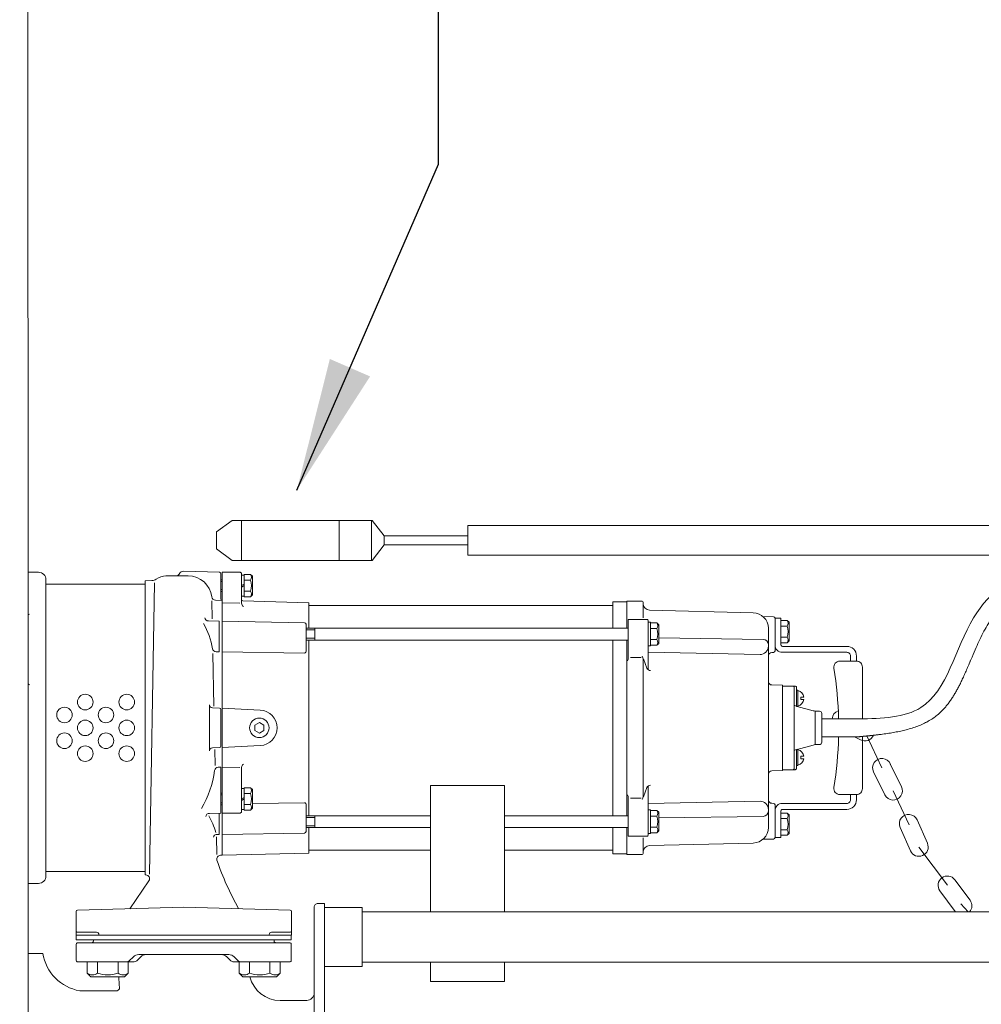
# Model space of a CAD drawing. Units: millimetres. Extents: x 1865 to 5909, y 3372 to 8467.
# Drawn here: x 2240 to 2889, y 6819 to 7484 of the extents above; entities that cross this region are included whole.
import ezdxf

# ---------------------------------------------------------------- set-up
doc = ezdxf.new("R2010")
doc.units = ezdxf.units.MM
doc.header["$LTSCALE"] = 0.5
doc.layers.get('0').update_dxf_attribs({"lineweight": 0})
doc.styles.get("Standard").update_dxf_attribs({"font": 'arial.ttf'})
doc.dimstyles.new('ISO-25', dxfattribs={"dimtxt": 2.5, "dimasz": 2.5, "dimexe": 1.25, "dimexo": 0.625, "dimtad": 1, "dimtxsty": 'Standard', "dimcen": 2.5, "dimadec": 0, "dimazin": 0, "dimtfac": 1, "dimtmove": 0, "dimatfit": 3, "dimfxl": 1, "dimarcsym": 0})

msp = doc.modelspace()

# ---------------------------------------------------------------- linework, layer by layer
at = {"ltscale": 0.2}
for p, q in [((2245.52, 7132.212), (2245.52, 6875.244)), ((2485.706, 7135.176), (2485.706, 7129.176)), ((2376.52, 7105.604), (2375.52, 7105.604)), ((2391.32, 7108.754), (2389.52, 7108.754)), ((2395.62, 7105.354), (2391.32, 7105.354)), ((2324.52, 7102.654), (2257.52, 7102.654)), ((2330.763, 7103.518), (2327.491, 6906.837)), ((2376.52, 7104.308), (2375.52, 7104.308)), ((2376.52, 7098.9), (2375.52, 7098.9)), ((2391.32, 7102.643), (2389.52, 7101.604)), ((2391.32, 7101.604), (2389.52, 7100.565)), ((2376.52, 7097.604), (2375.52, 7097.604)), ((2391.32, 7094.454), (2389.52, 7094.454)), ((2369.525, 7091.314), (2369.752, 7079.217)), ((2388.32, 7089.768), (2376.52, 7090.071)), ((2640.02, 7088.104), (2435.02, 7088.104)), ((2433.02, 7072.89), (2650.52, 7072.89)), ((2433.02, 7071.705), (2439.02, 7071.705)), ((2439.02, 7064.89), (2439.02, 7072.89)), ((2757.82, 7078.104), (2753.52, 7078.104)), ((2757.82, 7074.354), (2753.52, 7074.354)), ((2433.02, 7066.075), (2439.02, 7066.075)), ((2433.02, 7064.89), (2650.52, 7064.89)), ((2435.02, 7064.89), (2435.02, 6946.318)), ((2640.02, 7064.89), (2640.02, 6946.318)), ((2649.52, 6946.318), (2649.52, 7064.89)), ((2370.193, 7055.724), (2370.858, 7020.251)), ((2652.02, 7053.042), (2659.116, 7053.042)), ((2367.858, 7020.779), (2367.858, 6990.492)), ((2776.515, 7016.854), (2776.515, 6994.354)), ((2811.562, 7000.136), (2821.637, 6978.652)), ((2371.407, 6990.97), (2371.61, 6980.17)), ((2388.32, 6978.94), (2376.52, 6978.637)), ((2376.52, 6961.604), (2375.52, 6961.604)), ((2376.52, 6960.308), (2375.52, 6960.308)), ((2391.32, 6964.754), (2389.52, 6964.754)), ((2391.32, 6958.643), (2389.52, 6957.604)), ((2829.269, 6963.139), (2840.123, 6940.171)), ((2376.52, 6954.9), (2375.52, 6954.9)), ((2376.52, 6953.604), (2375.52, 6953.604)), ((2391.32, 6957.604), (2389.52, 6956.565)), ((2652.02, 6958.165), (2659.116, 6958.165)), ((2391.32, 6950.454), (2389.52, 6950.454)), ((2433.02, 6946.318), (2517.045, 6946.318)), ((2439.02, 6946.318), (2439.02, 6938.318)), ((2567.045, 6946.318), (2650.52, 6946.318)), ((2669.82, 6946.068), (2665.52, 6946.068)), ((2433.02, 6945.133), (2439.02, 6945.133)), ((2433.02, 6939.503), (2439.02, 6939.503)), ((2372.512, 6932.062), (2372.738, 6920.044)), ((2433.02, 6938.318), (2517.045, 6938.318)), ((2567.045, 6938.318), (2650.52, 6938.318)), ((2669.82, 6938.568), (2665.52, 6938.568)), ((2757.82, 6933.104), (2753.52, 6933.104)), ((2660.52, 6931.408), (2660.52, 6921.104)), ((2517.045, 6923.104), (2435.02, 6923.104)), ((2640.02, 6923.104), (2567.045, 6923.104)), ((2846.63, 6925.137), (2865.819, 6899.345)), ((2324.52, 6908.554), (2257.52, 6908.554)), ((2874.852, 6886.856), (2879.952, 6881.363)), ((3848.094, 6881.363), (2470.902, 6881.363)), ((2285.405, 6840.07), (2285.405, 6847.604)), ((2292.33, 6840.07), (2292.33, 6847.604)), ((2313.105, 6840.07), (2313.105, 6847.604)), ((2387.935, 6840.07), (2387.935, 6847.604)), ((2408.71, 6840.07), (2408.71, 6847.604)), ((2415.635, 6840.07), (2415.635, 6847.604)), ((3848.094, 6847.363), (2470.902, 6847.363))]:
    msp.add_line(p, q, dxfattribs=at)
for p, q in [((2517.045, 6881.363), (2517.045, 6966.76)), ((2517.045, 6966.76), (2567.045, 6966.76)), ((2567.045, 6966.76), (2567.045, 6881.363)), ((2517.045, 6834.399), (2517.045, 6847.363)), ((2567.045, 6847.363), (2567.045, 6834.399)), ((2567.045, 6834.399), (2517.045, 6834.399))]:
    msp.add_line(p, q)
for points in [[(2542.305, 7129.176), (2485.706, 7129.176), (2477.765, 7118.676), (2383.084, 7118.676), (2372.706, 7126.524), (2372.706, 7137.827), (2383.084, 7145.676), (2477.765, 7145.676), (2485.706, 7135.176), (2542.305, 7135.176)], [(2389.519, 7118.676), (2389.519, 7145.676)], [(2455.29, 7118.676), (2455.29, 7145.676)], [(2477.178, 7118.676), (2477.178, 7145.676)], [(2649.52, 7090.604), (2640.02, 7090.604), (2640.02, 7072.89)], [(2664.02, 7060.89), (2665.52, 7060.89), (2665.52, 7076.89), (2664.02, 7076.89)], [(2665.52, 7061.39), (2669.82, 7061.39), (2671.02, 7062.59), (2671.02, 7075.19), (2669.82, 7076.39), (2665.52, 7076.39)], [(2664.02, 6950.318), (2665.52, 6950.318), (2665.52, 6934.318), (2664.02, 6934.318)], [(2665.52, 6949.818), (2669.82, 6949.818), (2671.02, 6948.618), (2671.02, 6936.018), (2669.82, 6934.818)], [(2649.52, 6920.604), (2640.02, 6920.604), (2640.02, 6938.318)], [(2445.52, 6844.44), (2470.902, 6844.44), (2470.902, 6884.287), (2445.52, 6884.287)], [(2423.02, 6865.604), (2423.02, 6862.604), (2278.02, 6862.604), (2278.02, 6865.604)]]:
    msp.add_lwpolyline(points, dxfattribs=at)
for points in [[(3423.112, 7136.676, 0.2832369), (3414.182, 7142.176), (2542.305, 7142.176), (2542.305, 7122.176), (2926.747, 7122.176)], [(2245.52, 7110.604), (2252.52, 7110.604, -0.4142136), (2257.52, 7105.604)], [(2257.52, 7105.604), (2257.52, 6905.604, -0.4142136), (2252.52, 6900.604), (2245.52, 6900.604)], [(2376.52, 7091.604), (2371.843, 7091.726, -0.3748645), (2369.423, 7093.951, 0.3823476), (2353.52, 7108.194), (2338.52, 7108.194, 0.1629309), (2331.898, 7105.978, -0.1562192), (2329.018, 7104.972), (2324.52, 7104.854), (2324.52, 6906.354), (2325.029, 6906.336, -0.5902527), (2327.009, 6902.432), (2314.178, 6883.556)], [(2376.494, 7091.605, -0.4065663), (2375.52, 7092.604), (2375.52, 7109.643, 0.4065663), (2374.546, 7110.642), (2350.007, 7111.285, 0.2749765), (2347.776, 7110.036), (2347.435, 7109.444, -0.2679492), (2345.27, 7108.194)], [(2435.02, 6938.318), (2435.02, 6921.104), (2376.52, 6919.604), (2376.52, 7110.604), (2388.52, 7110.604, -0.4142136), (2389.52, 7109.604), (2389.52, 7089.737, 0.2679492), (2390.77, 7087.572)], [(2391.32, 7097.854), (2395.62, 7097.854, -0.32), (2395.62, 7094.104), (2391.32, 7094.104), (2391.32, 7109.104), (2395.62, 7109.104)], [(2395.62, 7097.854, 0.16), (2395.62, 7105.354, 0.32), (2395.62, 7109.104), (2396.82, 7107.904), (2396.82, 7095.304), (2395.62, 7094.104)], [(2389.52, 7092.245, 0.4067249), (2390.494, 7091.246), (2435.02, 7090.104), (2435.02, 7072.89)], [(2660.52, 7079.8), (2660.52, 7090.104, 0.4142136), (2659.52, 7091.104), (2649.52, 7091.104), (2649.52, 7072.89)], [(2734.768, 6927.861, 0.4072993), (2745.02, 6938.358), (2745.02, 7072.849, 0.4072993), (2734.768, 7083.346), (2664.914, 7085, -0.4072993), (2660.52, 7089.499)], [(2245.52, 7081.443, -0.4025046), (2246.479, 7082.441)], [(2363.733, 7076.105, -0.0953607), (2369.886, 7059.036, 0.3692726), (2372.356, 7056.924), (2374.52, 7056.924), (2374.52, 7077.567), (2367.137, 7077.76, -0.3744573), (2364.718, 7079.981)], [(2664.02, 7045.284), (2664.02, 7077.713, 0.4142136), (2663.02, 7078.713), (2650.52, 7078.713), (2650.52, 7053.042, -0.131326), (2649.92, 7050.797)], [(2745.02, 7054.051, -0.4065663), (2747.455, 7056.55), (2748.546, 7056.578, 0.4065663), (2749.52, 7057.578), (2749.52, 7079.63, 0.4065663), (2748.546, 7080.629), (2741.358, 7080.818)], [(2808.52, 7011.74), (2808.52, 7046.604, 0.4142136), (2804.52, 7050.604), (2804.52, 7054.104, 0.4142136), (2798.02, 7060.604), (2754.52, 7060.604, -0.4142136), (2753.52, 7061.604), (2753.52, 7079.604), (2749.52, 7079.604)], [(2376.52, 7056.924), (2432.005, 7056.114, 0.418494), (2433.02, 7057.114), (2433.02, 7075.584, 0.4090396), (2432.038, 7076.584), (2376.52, 7077.567)], [(2669.82, 7076.39, -0.32), (2669.82, 7072.64), (2665.52, 7072.64)], [(2753.52, 7066.854), (2757.82, 7066.854, 0.16), (2757.82, 7074.354, 0.32), (2757.82, 7078.104), (2759.02, 7076.904), (2759.02, 7064.304), (2757.82, 7063.104), (2753.52, 7063.104)], [(2669.82, 7061.39, 0.32), (2669.82, 7065.14), (2665.52, 7065.14)], [(2745.02, 7061.853, 0.4098671), (2741.572, 7065.353), (2671.02, 7066.402)], [(2664.02, 7056.704), (2739.406, 7055.141, 0.4202981), (2745.02, 7060.64)], [(2800.52, 7050.604), (2800.52, 7054.104, 0.4142136), (2798.02, 7056.604), (2754.52, 7056.604, -0.4142136), (2749.52, 7061.604)], [(2659.964, 6957.312, 0.1416767), (2660.52, 6959.233), (2660.52, 7051.975, 0.1416767), (2659.964, 7053.896)], [(2660.865, 7052.104), (2663.136, 7045.922, 0.3144736), (2665.483, 7044.284)], [(2804.52, 7050.604), (2793.189, 7050.604, 0.4625371), (2789.242, 7045.958)], [(2246.436, 7034.757, -0.3901739), (2245.52, 7035.753)], [(2745.02, 7037.038, 0.4065663), (2747.455, 7034.539), (2754.52, 7034.354), (2754.52, 6976.854), (2747.455, 6976.669, 0.4065663), (2745.02, 6974.17)], [(2764.02, 7031.104), (2765.02, 7031.104), (2765.02, 7020.104), (2764.02, 7020.104), (2764.02, 7032.854, 0.4142136), (2763.02, 7033.854), (2754.52, 7033.854)], [(2761.52, 6977.354, 0.4142136), (2762.52, 6978.354), (2762.52, 7032.854, 0.4142136), (2761.52, 7033.854)], [(2765.02, 7020.354, 0.2948713), (2768.928, 7024.804), (2767.008, 7024.804), (2767.008, 7026.404), (2768.928, 7026.404, 0.2948713), (2765.02, 7030.854)], [(2367.858, 7021.079, 0.4065663), (2369.805, 7019.08), (2374.546, 7018.956, -0.4065663), (2375.52, 7017.956), (2375.52, 6993.251, -0.4065663), (2374.546, 6992.252), (2369.805, 6992.128, 0.4065663), (2367.858, 6990.128)], [(2376.52, 6992.277), (2402.148, 6993.62, 0.9489646), (2402.148, 7017.587), (2376.52, 7018.931)], [(2764.02, 7020.202), (2763.261, 7020.405, -0.3394543), (2762.52, 7021.371)], [(2764.386, 7020.104), (2775.244, 7017.195, 0.0655435), (2777.832, 7016.854), (2779.52, 7016.854, -0.4142136), (2781.02, 7015.354), (2781.02, 6995.854)], [(2745.02, 6957.157, 0.4065663), (2747.455, 6954.658), (2748.546, 6954.629, -0.4065663), (2749.52, 6953.63), (2749.52, 6931.604), (2753.52, 6931.604), (2753.52, 6949.604, -0.4142136), (2754.52, 6950.604), (2798.02, 6950.604, 0.4142136), (2804.52, 6957.104), (2804.52, 6960.604, 0.4142136), (2808.52, 6964.604), (2808.52, 6999.682)], [(2803.262, 6999.604), (2807.323, 6997.506, 0.4356429), (2815.938, 7000.6)], [(2781.02, 6995.854, -0.4142136), (2779.52, 6994.354), (2777.832, 6994.354, 0.0655435), (2775.244, 6994.013), (2764.386, 6991.104)], [(2754.52, 6977.354), (2763.02, 6977.354, 0.4142136), (2764.02, 6978.354), (2764.02, 6991.104), (2765.02, 6991.104), (2765.02, 6980.104), (2764.02, 6980.104)], [(2764.02, 6991.006), (2763.261, 6990.802, 0.3394543), (2762.52, 6989.837)], [(2765.02, 6990.854, -0.2948713), (2768.928, 6986.404), (2767.008, 6986.404), (2767.008, 6984.804), (2768.928, 6984.804, -0.2948713), (2765.02, 6980.354)], [(2365.364, 6945.68, -0.3744573), (2367.783, 6947.901), (2375.52, 6948.104), (2375.52, 6978.971), (2373.834, 6978.971, 0.3733498), (2371.359, 6976.823, -0.0954721), (2362.482, 6951.062)], [(2390.77, 6981.136, 0.2679492), (2389.52, 6978.971), (2389.52, 6949.104, -0.4142136), (2388.52, 6948.104), (2376.52, 6948.104)], [(2816.029, 6975.893), (2823.661, 6960.38, 1), (2834.877, 6965.898), (2827.245, 6981.411)], [(2664.02, 6965.924), (2664.02, 6933.495, -0.4142136), (2663.02, 6932.495), (2650.52, 6932.495), (2650.52, 6958.165, 0.131326), (2649.92, 6960.41)], [(2665.483, 6966.924, 0.3144736), (2663.136, 6965.286), (2660.865, 6959.104)], [(2789.242, 6965.25, 0.4625371), (2793.189, 6960.604), (2804.52, 6960.604)], [(2395.62, 6950.104), (2396.82, 6951.304), (2396.82, 6963.904), (2395.62, 6965.104), (2391.32, 6965.104), (2391.32, 6950.104), (2395.62, 6950.104, 0.32), (2395.62, 6953.854), (2391.32, 6953.854)], [(2395.62, 6965.104, -0.32), (2395.62, 6961.354), (2391.32, 6961.354)], [(2749.52, 6949.604, -0.4142136), (2754.52, 6954.604), (2798.02, 6954.604, 0.4142136), (2800.52, 6957.104), (2800.52, 6960.604)], [(2396.82, 6954.58), (2432.005, 6955.093, -0.418494), (2433.02, 6954.094), (2433.02, 6935.623, -0.4090396), (2432.038, 6934.624), (2376.52, 6933.641)], [(2664.02, 6954.504), (2739.406, 6956.067, -0.4202981), (2745.02, 6950.568)], [(2370.549, 6931.811, -0.3744573), (2372.484, 6933.588), (2374.52, 6933.641), (2374.52, 6948.078)], [(2665.52, 6934.818), (2669.82, 6934.818, 0.32), (2669.82, 6938.568, 0.16), (2669.82, 6946.068, 0.32), (2669.82, 6949.818)], [(2745.02, 6949.354, -0.4098671), (2741.572, 6945.855), (2671.02, 6944.806)], [(2753.52, 6936.854), (2757.82, 6936.854, -0.32), (2757.82, 6933.104), (2759.02, 6934.304), (2759.02, 6946.904), (2757.82, 6948.104), (2753.52, 6948.104)], [(2757.82, 6948.104, -0.32), (2757.82, 6944.354), (2753.52, 6944.354)], [(2660.52, 6921.104, -0.4142136), (2659.52, 6920.104), (2649.52, 6920.104), (2649.52, 6938.318)], [(2734.768, 6927.861), (2664.914, 6926.208, 0.4072993), (2660.52, 6921.709)], [(2741.358, 6930.39), (2748.546, 6930.578, 0.4065663), (2749.52, 6931.578)], [(2376.52, 6919.604), (2375.22, 6919.57, 0.5051496), (2372.917, 6916.269)], [(2880.845, 6881.363, 0.352916), (2881.151, 6889.203), (2870.834, 6903.075, 1), (2860.804, 6895.615), (2871.122, 6881.743, 0.0195116), (2871.428, 6881.363)], [(2436.02, 6763.604, -0.4142136), (2438.52, 6761.104), (2438.52, 6725.604, 0.4142136), (2441.02, 6723.104), (2445.02, 6723.104, 0.4142136), (2445.52, 6723.604), (2445.52, 6886.604, 0.4142136), (2445.02, 6887.104), (2441.02, 6887.104, 0.4142136), (2438.52, 6884.604), (2438.52, 6794.104, -0.4142136), (2436.02, 6791.604)], [(2293.231, 6865.604), (2293.231, 6866.104, 0.4142136), (2291.731, 6867.604), (2278.81, 6867.604, -0.4142136), (2277.81, 6868.604)], [(2408.231, 6865.604), (2408.231, 6866.104, -0.4142136), (2409.731, 6867.604), (2422.231, 6867.604, 0.4142136), (2423.231, 6868.604)], [(2325.091, 6852.604, 0.1989124), (2321.556, 6851.139), (2318.752, 6848.336, -0.1989124), (2316.985, 6847.604), (2279.02, 6847.604, -0.4142136), (2278.02, 6848.604), (2278.02, 6859.604, -0.4142136), (2279.02, 6860.604), (2422.02, 6860.604, -0.4142136), (2423.02, 6859.604), (2423.02, 6848.604, -0.4142136), (2422.02, 6847.604), (2384.056, 6847.604, -0.1989124), (2382.288, 6848.336), (2379.485, 6851.139, 0.1989124), (2375.949, 6852.604)], [(2290.02, 6862.604, 0.4142136), (2289.52, 6862.104), (2289.52, 6861.604, -0.4142136), (2288.52, 6860.604)], [(2411.02, 6862.604, -0.4142136), (2411.52, 6862.104), (2411.52, 6861.604, 0.4142136), (2412.52, 6860.604)], [(2305.599, 6828.193, -0.0017909), (2305.386, 6828.156), (2280.312, 6828.156, -0.3236322), (2255.497, 6853.395), (2245.52, 6853.395)], [(2389.056, 6847.604, -0.1989124), (2387.288, 6848.336), (2384.485, 6851.139, 0.1989124), (2380.949, 6852.604), (2320.091, 6852.604, 0.1989124), (2316.556, 6851.139), (2313.752, 6848.336, -0.1989124), (2311.985, 6847.604)], [(2306.18, 6840.07, 0.3652968), (2313.105, 6840.07), (2310.638, 6837.604), (2287.871, 6837.604), (2285.405, 6840.07, 0.3652968), (2292.33, 6840.07, 0.1826484), (2306.18, 6840.07), (2306.18, 6847.604)], [(2394.86, 6847.604), (2394.86, 6840.07, 0.1826484), (2408.71, 6840.07, 0.3652968), (2415.635, 6840.07), (2413.169, 6837.604), (2390.402, 6837.604), (2387.935, 6840.07, 0.3652968), (2394.86, 6840.07)], [(2305.599, 6828.193, 0.3560892), (2307.22, 6830.268, -0.0168827), (2306.635, 6837.604)], [(2395.124, 6837.604, 0.3454303), (2415.52, 6821.604), (2433.52, 6821.604, 0.4142136), (2438.52, 6826.604)]]:
    msp.add_lwpolyline(points, format="xyb", dxfattribs=at)
msp.add_lwpolyline([(2398.409, 7007.4), (2401.52, 7009.196), (2404.631, 7007.4), (2404.631, 7003.808), (2401.52, 7002.011), (2398.409, 7003.808)], close=True, dxfattribs=at)
for points in [[(2833.931, 6938.429), (2840.913, 6922.613, 1), (2852.348, 6927.661), (2845.366, 6943.477, 1)], [(2277.81, 6865.604), (2423.231, 6865.604), (2423.231, 6881.63, 0.4065663), (2422.257, 6882.629), (2350.52, 6884.508), (2278.783, 6882.629, 0.4065663), (2277.81, 6881.63)]]:
    msp.add_lwpolyline(points, format="xyb", close=True, dxfattribs=at)
for centre, radius in [((2284.02, 7023.004), 5.25), ((2312.02, 7023.004), 5.25), ((2270.02, 7014.304), 5.25), ((2298.02, 7014.304), 5.25), ((2401.52, 7005.604), 6.582), ((2284.02, 7005.604), 5.25), ((2312.02, 7005.604), 5.25), ((2270.02, 6996.904), 5.25), ((2298.02, 6996.904), 5.25), ((2284.02, 6988.204), 5.25), ((2312.02, 6988.204), 5.25)]:
    msp.add_circle(centre, radius, dxfattribs=at)
for centre, radius, start, end in [((2658.401, 7068.89), 12.019, 341.819446, 18.180554), ((2755.19, 7064.979), 3.23, 324.510657, 35.489343), ((2542.52, 7005.604), 250, 1.375231, 9.289172), ((2765.02, 7020.969), 1, 239.928777, 255), ((2794.342, 7011.248), 6.274, 109.454326, 176.747525), ((2542.52, 7005.604), 250, 350.710828, 358.624769), ((2765.02, 6990.238), 1, 105, 120.071223), ((2821.637, 6978.652), 6.25, 23.818429, 206.196968), ((2384.201, 6957.604), 12.019, 341.819446, 18.180554), ((2325.863, 6922.139), 48, 15.556718, 30.156131), ((2746.401, 6940.604), 12.019, 341.819446, 18.180554), ((2552.885, 6977.193), 190, 198.70242, 209.532917)]:
    msp.add_arc(centre, radius, start, end, dxfattribs=at)
for points, weights, degree, knots in [([(2959.256, 7839.093), (2959.177, 7840.093), (2959.099, 7841.092), (2959.02, 7842.092), (2958.782, 7845.116), (2956.554, 7847.176), (2953.52, 7847.176), (2906.853, 7847.176), (2860.187, 7847.176), (2813.52, 7847.176), (2766.853, 7847.176), (2720.187, 7847.176), (2673.52, 7847.176), (2626.853, 7847.176), (2580.187, 7847.176), (2533.52, 7847.176), (2486.853, 7847.176), (2440.187, 7847.176), (2393.52, 7847.176), (2390.187, 7847.176), (2386.853, 7847.176), (2383.52, 7847.176), (2272.221, 7847.176), (2193.52, 7768.475), (2193.52, 7657.176), (2193.52, 7636.06), (2193.52, 7614.945), (2193.52, 7593.83), (2193.52, 7563.689), (2193.52, 7533.548), (2193.52, 7503.407), (2193.52, 7444.615), (2193.52, 7385.823), (2193.52, 7327.031), (2193.52, 7262.079), (2193.52, 7197.127), (2193.52, 7132.176), (2193.52, 7132.113), (2193.521, 7132.052), (2193.523, 7131.991), (2193.525, 7131.929), (2193.528, 7131.867), (2193.532, 7131.805), (2193.541, 7131.682), (2193.553, 7131.558), (2193.57, 7131.433), (2193.576, 7131.388), (2193.583, 7131.342), (2193.591, 7131.296), (2193.623, 7131.092), (2193.668, 7130.887), (2193.726, 7130.681), (2193.75, 7130.596), (2193.777, 7130.51), (2193.805, 7130.425), (2193.853, 7130.281), (2193.908, 7130.137), (2193.97, 7129.992), (2193.98, 7129.97), (2193.99, 7129.947), (2194.001, 7129.924), (2194.054, 7129.804), (2194.113, 7129.684), (2194.177, 7129.565), (2194.248, 7129.432), (2194.327, 7129.299), (2194.413, 7129.167), (2194.503, 7129.028), (2194.602, 7128.889), (2194.711, 7128.751), (2194.799, 7128.641), (2194.893, 7128.531), (2194.994, 7128.422), (2195.124, 7128.281), (2195.266, 7128.143), (2195.425, 7128.005), (2195.545, 7127.902), (2195.672, 7127.801), (2195.808, 7127.702), (2195.968, 7127.587), (2196.14, 7127.475), (2196.33, 7127.368), (2196.411, 7127.323), (2196.494, 7127.279), (2196.581, 7127.235), (2196.666, 7127.193), (2196.755, 7127.152), (2196.847, 7127.112), (2196.884, 7127.096), (2196.922, 7127.08), (2196.96, 7127.064), (2197.076, 7127.017), (2197.196, 7126.973), (2197.322, 7126.932), (2197.349, 7126.923), (2197.376, 7126.914), (2197.403, 7126.906), (2197.505, 7126.874), (2197.611, 7126.845), (2197.719, 7126.818), (2197.807, 7126.797), (2197.897, 7126.777), (2197.989, 7126.759), (2198.04, 7126.749), (2198.092, 7126.74), (2198.145, 7126.731), (2198.292, 7126.707), (2198.447, 7126.688), (2198.604, 7126.676), (2198.438, 7126.689), (2198.278, 7126.709), (2198.125, 7126.734), (2198.076, 7126.743), (2198.027, 7126.751), (2197.979, 7126.761), (2197.877, 7126.781), (2197.779, 7126.803), (2197.684, 7126.827), (2197.578, 7126.854), (2197.477, 7126.883), (2197.38, 7126.913), (2197.223, 7126.963), (2197.076, 7127.017), (2196.936, 7127.074), (2196.897, 7127.09), (2196.859, 7127.107), (2196.821, 7127.123), (2196.64, 7127.202), (2196.474, 7127.287), (2196.321, 7127.373), (2196.315, 7127.377), (2196.309, 7127.38), (2196.303, 7127.384), (2196.125, 7127.485), (2195.964, 7127.59), (2195.815, 7127.697), (2195.671, 7127.801), (2195.539, 7127.906), (2195.415, 7128.014), (2195.279, 7128.132), (2195.154, 7128.252), (2195.039, 7128.373), (2195.033, 7128.38), (2195.027, 7128.386), (2195.021, 7128.392), (2194.91, 7128.511), (2194.807, 7128.63), (2194.712, 7128.751), (2194.615, 7128.873), (2194.526, 7128.995), (2194.444, 7129.119), (2194.349, 7129.263), (2194.262, 7129.407), (2194.183, 7129.553), (2194.108, 7129.693), (2194.039, 7129.834), (2193.978, 7129.976), (2193.915, 7130.119), (2193.86, 7130.262), (2193.812, 7130.406), (2193.787, 7130.48), (2193.763, 7130.554), (2193.741, 7130.628), (2193.678, 7130.845), (2193.629, 7131.062), (2193.593, 7131.281), (2193.587, 7131.32), (2193.581, 7131.359), (2193.575, 7131.398), (2193.557, 7131.527), (2193.543, 7131.656), (2193.534, 7131.786), (2193.525, 7131.915), (2193.52, 7132.044), (2193.52, 7132.176)], [1, 1, 1, 1, 0.822894808081, 0.822894808081, 1, 1, 1, 1, 1, 1, 1, 1, 1, 1, 1, 1, 1, 1, 1, 1, 0.804737854124, 0.804737854124, 1, 1, 1, 1, 1, 1, 1, 1, 1, 1, 1, 1, 1, 1, 1, 1, 1, 1, 1, 1, 1, 1, 1, 1, 1, 1, 1, 1, 1, 1, 1, 1, 1, 1, 1, 1, 1, 1, 1, 1, 1, 1, 1, 1, 1, 1, 1, 1, 1, 1, 1, 1, 1, 1, 1, 1, 1, 1, 1, 1, 1, 1, 1, 1, 1, 1, 1, 1, 1, 1, 1, 1, 1, 1, 1, 1, 1, 1, 1, 1, 1, 1, 1, 1, 1, 1, 1, 1, 1, 1, 1, 1, 1, 1, 1, 1, 1, 1, 1, 1, 1, 1, 1, 1, 1, 1, 1, 1, 1, 1, 1, 1, 1, 1, 1, 1, 1, 1, 1, 1, 1, 1, 1, 1, 1, 1, 1, 1, 1, 1, 1, 1, 1, 1, 1, 1, 1, 1, 1, 1, 1, 1, 1, 1, 1, 1, 1, 1, 1, 1, 1], 3, [0, 0, 0, 0, 1, 1, 1, 2.4921985, 2.4921985, 2.4921985, 3.4921985, 3.4921985, 3.4921985, 4.4921985, 4.4921985, 4.4921985, 5.4921985, 5.4921985, 5.4921985, 6.4921985, 6.4921985, 6.4921985, 7.4921985, 7.4921985, 7.4921985, 9.0629948, 9.0629948, 9.0629948, 10.0629948, 10.0629948, 10.0629948, 11.0629948, 11.0629948, 11.0629948, 12.0629948, 12.0629948, 12.0629948, 13.0629948, 13.0629948, 13.0629948, 13.0634744, 13.0634744, 13.0634744, 13.063954, 13.063954, 13.063954, 13.0649133, 13.0649133, 13.0649133, 13.0652634, 13.0652634, 13.0652634, 13.0668317, 13.0668317, 13.0668317, 13.0674822, 13.0674822, 13.0674822, 13.0685764, 13.0685764, 13.0685764, 13.0687502, 13.0687502, 13.0687502, 13.0696568, 13.0696568, 13.0696568, 13.0706687, 13.0706687, 13.0706687, 13.0717343, 13.0717343, 13.0717343, 13.0725872, 13.0725872, 13.0725872, 13.0736836, 13.0736836, 13.0736836, 13.0745056, 13.0745056, 13.0745056, 13.0754649, 13.0754649, 13.0754649, 13.0758692, 13.0758692, 13.0758692, 13.0762644, 13.0762644, 13.0762644, 13.0764241, 13.0764241, 13.0764241, 13.0769037, 13.0769037, 13.0769037, 13.0770053, 13.0770053, 13.0770053, 13.0773833, 13.0773833, 13.0773833, 13.0776913, 13.0776913, 13.0776913, 13.077863, 13.077863, 13.077863, 13.0783426, 13.0783426, 13.0783426, 13.0788466, 13.0788466, 13.0788466, 13.0790074, 13.0790074, 13.0790074, 13.0793506, 13.0793506, 13.0793506, 13.0797365, 13.0797365, 13.0797365, 13.0803586, 13.0803586, 13.0803586, 13.0805338, 13.0805338, 13.0805338, 13.0813667, 13.0813667, 13.0813667, 13.0814006, 13.0814006, 13.0814006, 13.0823747, 13.0823747, 13.0823747, 13.0833114, 13.0833114, 13.0833114, 13.0843371, 13.0843371, 13.0843371, 13.0843907, 13.0843907, 13.0843907, 13.0853932, 13.0853932, 13.0853932, 13.0864068, 13.0864068, 13.0864068, 13.0875837, 13.0875837, 13.0875837, 13.0887115, 13.0887115, 13.0887115, 13.0898522, 13.0898522, 13.0898522, 13.0904388, 13.0904388, 13.0904388, 13.0921505, 13.0921505, 13.0921505, 13.0924549, 13.0924549, 13.0924549, 13.0934629, 13.0934629, 13.0934629, 13.0944709, 13.0944709, 13.0944709, 13.0944709]), ([(3623.56, 7756.259), (3597.408, 7795.176), (3550.52, 7795.176), (3531.02, 7795.176), (3511.52, 7795.176), (3511.52, 7807.676), (3511.52, 7820.176), (3500.409, 7820.176), (3489.298, 7820.176), (3428.52, 7820.176), (3367.742, 7820.176), (3356.631, 7820.176), (3345.52, 7820.176), (3345.52, 7807.676), (3345.52, 7795.176), (3238.52, 7795.176), (3131.52, 7795.176), (3131.52, 7807.676), (3131.52, 7820.176), (3120.409, 7820.176), (3109.298, 7820.176), (3048.52, 7820.176), (2987.742, 7820.176), (2976.631, 7820.176), (2965.52, 7820.176), (2965.52, 7807.676), (2965.52, 7795.176), (2674.52, 7795.176), (2383.52, 7795.176), (2245.52, 7795.176), (2245.52, 7657.176), (2245.52, 7132.176), (2245.52, 6607.176), (2245.52, 6469.176), (2383.52, 6469.176)], [1, 0.882542744204, 1, 1, 1, 1, 1, 1, 1, 1, 1, 1, 1, 1, 1, 1, 1, 1, 1, 1, 1, 1, 1, 1, 1, 1, 1, 1, 1, 0.707106781187, 1, 1, 1, 0.707106781187, 1], 2, [0, 0, 0, 0.9791077, 0.9791077, 1.9791077, 1.9791077, 2.9791077, 2.9791077, 3.9791077, 3.9791077, 4.9791077, 4.9791077, 5.9791077, 5.9791077, 6.9791077, 6.9791077, 7.9791077, 7.9791077, 8.9791077, 8.9791077, 9.9791077, 9.9791077, 10.9791077, 10.9791077, 11.9791077, 11.9791077, 12.9791077, 12.9791077, 13.9791077, 13.9791077, 15.549904, 15.549904, 16.549904, 16.549904, 18.1207003, 18.1207003, 18.1207003]), ([(2233.52, 7145.047), (2233.52, 7136.466), (2233.52, 7127.885), (2233.52, 7119.304), (2233.52, 7119.307), (2233.52, 7119.311), (2233.519, 7119.847), (2233.432, 7120.385), (2233.09, 7121.398), (2232.841, 7121.882), (2232.164, 7122.772), (2231.734, 7123.185), (2230.811, 7123.773), (2230.363, 7123.98), (2229.56, 7124.205), (2229.24, 7124.263), (2228.913, 7124.288), (2218.81, 7125.084), (2208.707, 7125.88), (2198.604, 7126.676), (2198.218, 7126.706), (2197.842, 7126.776), (2196.868, 7127.063), (2196.323, 7127.338), (2195.22, 7128.117), (2194.689, 7128.692), (2193.789, 7130.21), (2193.522, 7131.178), (2193.52, 7132.169), (2193.52, 7132.172), (2193.52, 7132.176), (2193.52, 7132.179), (2193.52, 7132.183), (2193.522, 7133.173), (2193.789, 7134.141), (2194.689, 7135.659), (2195.22, 7136.234), (2196.323, 7137.013), (2196.868, 7137.288), (2197.842, 7137.575), (2198.218, 7137.645), (2198.604, 7137.676), (2198.383, 7137.658), (2198.174, 7137.628), (2197.977, 7137.59), (2197.765, 7137.548), (2197.566, 7137.496), (2197.38, 7137.438), (2197.281, 7137.407), (2197.184, 7137.373), (2197.093, 7137.339), (2197.038, 7137.318), (2196.984, 7137.297), (2196.932, 7137.275), (2196.893, 7137.259), (2196.855, 7137.243), (2196.818, 7137.227), (2196.639, 7137.148), (2196.475, 7137.065), (2196.323, 7136.979), (2196.317, 7136.975), (2196.31, 7136.972), (2196.304, 7136.968), (2196.135, 7136.872), (2195.98, 7136.771), (2195.835, 7136.668), (2195.828, 7136.663), (2195.821, 7136.658), (2195.814, 7136.653), (2195.67, 7136.55), (2195.538, 7136.444), (2195.415, 7136.337), (2195.273, 7136.213), (2195.143, 7136.088), (2195.023, 7135.96), (2194.912, 7135.843), (2194.81, 7135.724), (2194.714, 7135.603), (2194.617, 7135.481), (2194.527, 7135.357), (2194.444, 7135.232), (2194.438, 7135.223), (2194.432, 7135.215), (2194.427, 7135.206), (2194.337, 7135.069), (2194.255, 7134.932), (2194.181, 7134.794), (2194.125, 7134.69), (2194.074, 7134.587), (2194.026, 7134.483), (2194.009, 7134.446), (2193.992, 7134.408), (2193.976, 7134.371), (2193.914, 7134.229), (2193.859, 7134.086), (2193.811, 7133.942), (2193.786, 7133.869), (2193.763, 7133.796), (2193.741, 7133.722), (2193.678, 7133.506), (2193.629, 7133.288), (2193.593, 7133.069), (2193.587, 7133.031), (2193.581, 7132.992), (2193.575, 7132.953), (2193.557, 7132.824), (2193.543, 7132.695), (2193.534, 7132.565), (2193.525, 7132.436), (2193.52, 7132.305), (2193.52, 7132.176), (2193.52, 7067.224), (2193.52, 7002.272), (2193.52, 6937.32), (2193.52, 6878.528), (2193.52, 6819.736), (2193.52, 6760.944), (2193.52, 6730.803), (2193.52, 6700.662), (2193.52, 6670.521), (2193.52, 6649.406), (2193.52, 6628.291), (2193.52, 6607.176), (2193.52, 6495.876), (2272.221, 6417.176), (2383.52, 6417.176), (2386.853, 6417.176), (2390.187, 6417.176), (2393.52, 6417.176), (2440.187, 6417.176), (2486.853, 6417.176), (2533.52, 6417.176), (2580.187, 6417.176), (2626.853, 6417.176), (2673.52, 6417.176), (2720.187, 6417.176), (2766.853, 6417.176), (2813.52, 6417.176), (2860.187, 6417.176), (2906.853, 6417.176), (2953.52, 6417.176), (2956.554, 6417.176), (2958.782, 6419.235), (2959.02, 6422.259), (2959.099, 6423.261), (2959.178, 6424.263), (2959.257, 6425.264)], [1, 1, 1, 1, 1, 1, 1, 1, 1, 1, 1, 1, 1, 1, 1, 1, 1, 1, 1, 1, 1, 1, 1, 1, 1, 1, 1, 1, 1, 1, 1, 1, 1, 1, 1, 1, 1, 1, 1, 1, 1, 1, 1, 1, 1, 1, 1, 1, 1, 1, 1, 1, 1, 1, 1, 1, 1, 1, 1, 1, 1, 1, 1, 1, 1, 1, 1, 1, 1, 1, 1, 1, 1, 1, 1, 1, 1, 1, 1, 1, 1, 1, 1, 1, 1, 1, 1, 1, 1, 1, 1, 1, 1, 1, 1, 1, 1, 1, 1, 1, 1, 1, 1, 1, 1, 1, 1, 1, 1, 1, 1, 1, 1, 1, 1, 1, 1, 1, 1, 1, 1, 1, 1, 0.804737854124, 0.804737854124, 1, 1, 1, 1, 1, 1, 1, 1, 1, 1, 1, 1, 1, 1, 1, 1, 0.822894808081, 0.822894808081, 1, 1, 1, 1], 3, [0, 0, 0, 0, 1, 1, 1, 1.0014322, 1.0014322, 1.2307236, 1.2307236, 1.4483145, 1.4483145, 1.6639304, 1.6639304, 1.8248571, 1.8248571, 1.925555, 1.925555, 1.925555, 1.9560536, 1.9560536, 1.9560536, 2.0746329, 2.0746329, 2.2753669, 2.2753669, 2.5459736, 2.5459736, 2.8889405, 2.8889405, 2.8901566, 2.8901566, 2.8901566, 2.891642, 2.891642, 3.3105823, 3.3105823, 3.6411332, 3.6411332, 3.8863334, 3.8863334, 4.0311801, 4.0311801, 4.0311801, 4.031844, 4.031844, 4.031844, 4.0325604, 4.0325604, 4.0325604, 4.0329434, 4.0329434, 4.0329434, 4.033175, 4.033175, 4.033175, 4.0333466, 4.0333466, 4.0333466, 4.0341724, 4.0341724, 4.0341724, 4.0342054, 4.0342054, 4.0342054, 4.0351259, 4.0351259, 4.0351259, 4.0351698, 4.0351698, 4.0351698, 4.0360959, 4.0360959, 4.0360959, 4.0371647, 4.0371647, 4.0371647, 4.0381531, 4.0381531, 4.0381531, 4.0391596, 4.0391596, 4.0391596, 4.0392311, 4.0392311, 4.0392311, 4.0403326, 4.0403326, 4.0403326, 4.0411545, 4.0411545, 4.0411545, 4.0414497, 4.0414497, 4.0414497, 4.0425747, 4.0425747, 4.0425747, 4.0431494, 4.0431494, 4.0431494, 4.0448444, 4.0448444, 4.0448444, 4.0451443, 4.0451443, 4.0451443, 4.0461417, 4.0461417, 4.0461417, 4.0471392, 4.0471392, 4.0471392, 5.0471392, 5.0471392, 5.0471392, 6.0471392, 6.0471392, 6.0471392, 7.0471392, 7.0471392, 7.0471392, 8.0471392, 8.0471392, 8.0471392, 9.6179355, 9.6179355, 9.6179355, 10.6179355, 10.6179355, 10.6179355, 11.6179355, 11.6179355, 11.6179355, 12.6179355, 12.6179355, 12.6179355, 13.6179355, 13.6179355, 13.6179355, 14.6179355, 14.6179355, 14.6179355, 16.1101339, 16.1101339, 16.1101339, 17.1101339, 17.1101339, 17.1101339, 17.1101339]), ([(3428.52, 7136.676), (3430.167, 7136.676), (3431.594, 7135.852), (3432.417, 7134.426), (3433.241, 7132.999), (3433.241, 7131.352), (3432.417, 7129.926), (3431.594, 7128.499), (3430.167, 7127.676), (3428.52, 7127.676), (3284.853, 7127.676), (3141.187, 7127.676), (2997.52, 7127.676), (2997.06, 7127.685), (2996.6, 7127.696), (2996.139, 7127.707), (2955.984, 7118.595), (2889.246, 7103.451), (2872.585, 7006.125), (2825.91, 7001.538), (2806.22, 6999.604), (2797.82, 6999.604), (2789.42, 6999.604), (2781.02, 6999.604)], [1, 0.910683266978, 0.910683266978, 1, 0.910683266978, 0.910683266978, 1, 0.910683266978, 0.910683266978, 1, 1, 1, 1, 1, 1, 1, 1, 1, 1, 1, 1, 1, 1, 1], 3, [0, 0, 0, 0, 1.0471996, 1.0471996, 1.0471996, 2.0943991, 2.0943991, 2.0943991, 3.1415987, 3.1415987, 3.1415987, 4.1415987, 4.1415987, 4.1415987, 5.4949515, 5.4949515, 5.4949515, 117.8014664, 192.1473213, 246.3942289, 246.3942289, 246.3942289, 247.3942289, 247.3942289, 247.3942289, 247.3942289])]:
    msp.add_rational_spline(points, weights, degree=degree, knots=knots, dxfattribs=at)
msp.add_open_spline([(3428.52, 7136.676), (3284.853, 7136.676), (3141.187, 7136.676), (2997.52, 7136.676), (2997.06, 7136.684), (2996.6, 7136.693), (2996.139, 7136.703), (2950.923, 7126.67), (2880.556, 7111.057), (2862.685, 7013.133), (2821.668, 7012.022), (2806.22, 7011.604), (2797.82, 7011.604), (2789.42, 7011.604), (2781.02, 7011.604)], degree=3, knots=[0, 0, 0, 0, 1, 1, 1, 2.3524994, 2.3524994, 2.3524994, 128.5702569, 198.7745551, 241.1916221, 241.1916221, 241.1916221, 242.1916221, 242.1916221, 242.1916221, 242.1916221], dxfattribs=at)

# ---------------------------------------------------------------- leaders
msp.add_leader([(2426.857, 7166.149), (2522.324, 7386.075), (2522.324, 8307.431)], dimstyle='ISO-25', override={"dimasz": 90, "dimgap": 0.625, "dimtad": 0}, dxfattribs=at)

doc.saveas('drawing.dxf')
